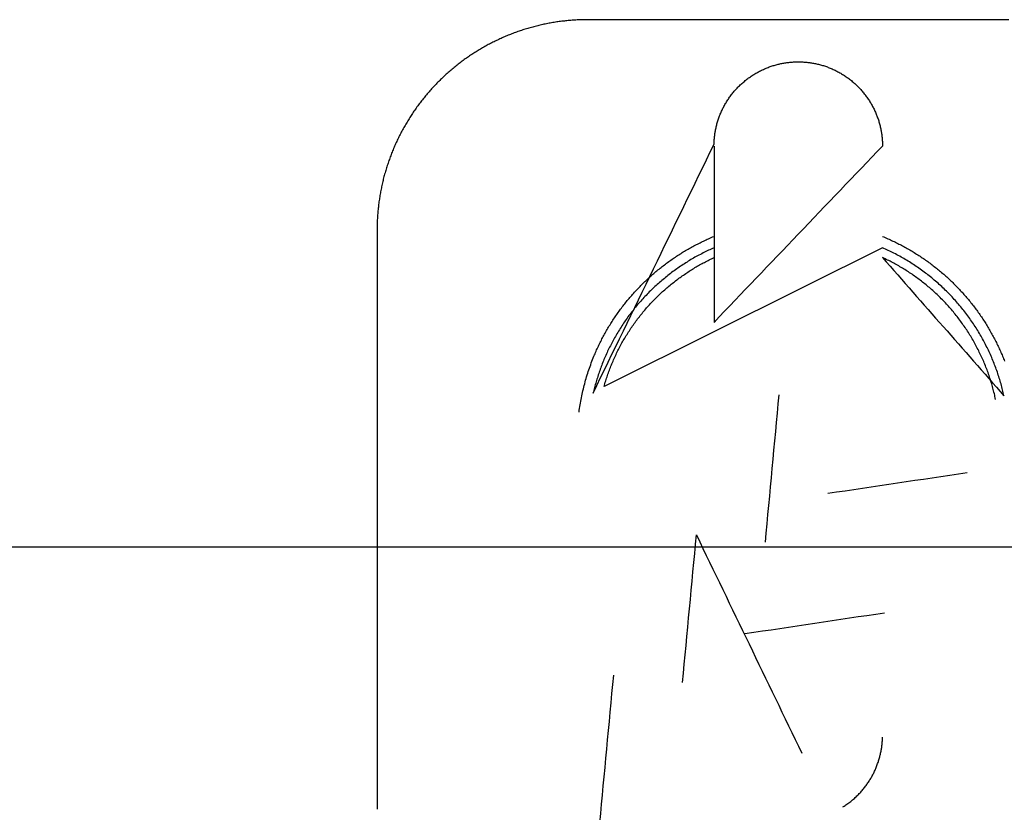
# Model space of a CAD drawing. Units: inches. Extents: x -2488 to 8199, y 379 to 7808.
# Drawn here: x -1536 to -1489, y 4111 to 4149 of the extents above; entities that cross this region are included whole.
import ezdxf

# ---------------------------------------------------------------- set-up
doc = ezdxf.new("R2010")
doc.units = ezdxf.units.IN
doc.layers.add('Elverdal_ElverdalProduct', color=7, linetype='Continuous', true_color=0x8894ec)
doc.layers.add('Elverdal_Swing', color=7, linetype='Continuous', true_color=0xa2b154)

msp = doc.modelspace()

# ---------------------------------------------------------------- linework, layer by layer
at = {"layer": 'Elverdal_ElverdalProduct'}
for points in [[(-1510.685, 4149.046), (-1510.767, 4149.033), (-1510.848, 4149.019), (-1510.929, 4149.006)], [(-1510.438, 4149.078), (-1510.521, 4149.068), (-1510.603, 4149.056), (-1510.685, 4149.046)], [(-1510.195, 4149.107), (-1510.276, 4149.097), (-1510.357, 4149.088), (-1510.438, 4149.078)], [(-1509.948, 4149.127), (-1510.03, 4149.12), (-1510.112, 4149.114), (-1510.195, 4149.107)], [(-1509.701, 4149.143), (-1509.783, 4149.137), (-1509.865, 4149.132), (-1509.948, 4149.127)], [(-1509.451, 4149.153), (-1509.534, 4149.15), (-1509.617, 4149.146), (-1509.701, 4149.143)], [(-1509.204, 4149.156), (-1509.286, 4149.155), (-1509.368, 4149.154), (-1509.451, 4149.153)], [(-1489.07, 4149.156), (-1495.781, 4149.156), (-1502.492, 4149.156), (-1509.204, 4149.156)], [(-1512.6, 4148.564), (-1512.677, 4148.535), (-1512.753, 4148.506), (-1512.831, 4148.477)], [(-1512.365, 4148.646), (-1512.444, 4148.62), (-1512.521, 4148.591), (-1512.6, 4148.564)], [(-1512.129, 4148.721), (-1512.208, 4148.696), (-1512.286, 4148.671), (-1512.365, 4148.646)], [(-1511.891, 4148.788), (-1511.971, 4148.766), (-1512.049, 4148.744), (-1512.129, 4148.721)], [(-1511.653, 4148.853), (-1511.733, 4148.831), (-1511.812, 4148.81), (-1511.891, 4148.788)], [(-1511.414, 4148.909), (-1511.494, 4148.89), (-1511.573, 4148.872), (-1511.653, 4148.853)], [(-1511.169, 4148.961), (-1511.25, 4148.944), (-1511.333, 4148.927), (-1511.414, 4148.909)], [(-1510.929, 4149.006), (-1511.01, 4148.992), (-1511.089, 4148.976), (-1511.169, 4148.961)], [(-1513.513, 4148.184), (-1513.586, 4148.149), (-1513.66, 4148.112), (-1513.734, 4148.077)], [(-1513.288, 4148.288), (-1513.363, 4148.253), (-1513.438, 4148.218), (-1513.513, 4148.184)], [(-1513.061, 4148.386), (-1513.137, 4148.354), (-1513.212, 4148.32), (-1513.288, 4148.288)], [(-1512.831, 4148.477), (-1512.907, 4148.447), (-1512.984, 4148.416), (-1513.061, 4148.386)], [(-1514.384, 4147.719), (-1514.453, 4147.676), (-1514.523, 4147.634), (-1514.592, 4147.59)], [(-1514.17, 4147.842), (-1514.241, 4147.802), (-1514.313, 4147.76), (-1514.384, 4147.719)], [(-1513.954, 4147.964), (-1514.026, 4147.923), (-1514.098, 4147.883), (-1514.17, 4147.842)], [(-1513.734, 4148.077), (-1513.807, 4148.039), (-1513.881, 4148.002), (-1513.954, 4147.964)], [(-1515.203, 4147.173), (-1515.267, 4147.123), (-1515.333, 4147.074), (-1515.397, 4147.024)], [(-1515.002, 4147.317), (-1515.069, 4147.269), (-1515.136, 4147.221), (-1515.203, 4147.173)], [(-1514.799, 4147.456), (-1514.867, 4147.409), (-1514.935, 4147.364), (-1515.002, 4147.317)], [(-1514.592, 4147.59), (-1514.662, 4147.545), (-1514.73, 4147.5), (-1514.799, 4147.456)], [(-1499.317, 4147.138), (-1499.287, 4147.139), (-1499.257, 4147.141), (-1499.226, 4147.141)], [(-1499.226, 4147.141), (-1499.196, 4147.141), (-1499.167, 4147.141), (-1499.138, 4147.141)], [(-1499.138, 4147.141), (-1499.108, 4147.141), (-1499.077, 4147.141), (-1499.047, 4147.141)], [(-1499.047, 4147.141), (-1499.017, 4147.141), (-1498.987, 4147.139), (-1498.956, 4147.138)], [(-1515.779, 4146.708), (-1515.84, 4146.654), (-1515.902, 4146.601), (-1515.963, 4146.546)], [(-1515.59, 4146.868), (-1515.653, 4146.815), (-1515.716, 4146.762), (-1515.779, 4146.708)], [(-1515.397, 4147.024), (-1515.462, 4146.972), (-1515.526, 4146.92), (-1515.59, 4146.868)], [(-1501.075, 4146.644), (-1501.046, 4146.659), (-1501.016, 4146.676), (-1500.987, 4146.692)], [(-1500.987, 4146.692), (-1500.957, 4146.707), (-1500.927, 4146.723), (-1500.896, 4146.738)], [(-1500.896, 4146.738), (-1500.865, 4146.751), (-1500.835, 4146.767), (-1500.805, 4146.78)], [(-1500.805, 4146.78), (-1500.773, 4146.794), (-1500.742, 4146.808), (-1500.71, 4146.822)], [(-1500.71, 4146.822), (-1500.681, 4146.834), (-1500.65, 4146.847), (-1500.621, 4146.859)], [(-1500.621, 4146.859), (-1500.588, 4146.871), (-1500.558, 4146.882), (-1500.526, 4146.894)], [(-1500.526, 4146.894), (-1500.494, 4146.905), (-1500.463, 4146.915), (-1500.432, 4146.926)], [(-1500.432, 4146.926), (-1500.401, 4146.937), (-1500.369, 4146.948), (-1500.338, 4146.959)], [(-1500.338, 4146.959), (-1500.307, 4146.968), (-1500.278, 4146.976), (-1500.246, 4146.985)], [(-1500.246, 4146.985), (-1500.215, 4146.994), (-1500.184, 4147.002), (-1500.153, 4147.012)], [(-1500.153, 4147.012), (-1500.12, 4147.018), (-1500.09, 4147.026), (-1500.058, 4147.034)], [(-1500.058, 4147.034), (-1500.027, 4147.041), (-1499.995, 4147.048), (-1499.964, 4147.056)], [(-1499.964, 4147.056), (-1499.932, 4147.062), (-1499.902, 4147.067), (-1499.869, 4147.073)], [(-1499.869, 4147.073), (-1499.838, 4147.079), (-1499.807, 4147.086), (-1499.775, 4147.092)], [(-1499.775, 4147.092), (-1499.744, 4147.097), (-1499.715, 4147.1), (-1499.684, 4147.105)], [(-1499.684, 4147.105), (-1499.652, 4147.109), (-1499.621, 4147.112), (-1499.59, 4147.115)], [(-1499.59, 4147.115), (-1499.559, 4147.118), (-1499.53, 4147.121), (-1499.498, 4147.124)], [(-1499.498, 4147.124), (-1499.468, 4147.126), (-1499.438, 4147.129), (-1499.408, 4147.132)], [(-1499.408, 4147.132), (-1499.377, 4147.134), (-1499.347, 4147.136), (-1499.317, 4147.138)], [(-1498.956, 4147.138), (-1498.927, 4147.136), (-1498.898, 4147.134), (-1498.869, 4147.132)], [(-1498.869, 4147.132), (-1498.837, 4147.129), (-1498.805, 4147.126), (-1498.774, 4147.124)], [(-1498.774, 4147.124), (-1498.744, 4147.121), (-1498.713, 4147.118), (-1498.683, 4147.115)], [(-1498.683, 4147.115), (-1498.652, 4147.112), (-1498.623, 4147.109), (-1498.592, 4147.105)], [(-1498.592, 4147.105), (-1498.56, 4147.1), (-1498.529, 4147.097), (-1498.498, 4147.092)], [(-1498.498, 4147.092), (-1498.466, 4147.086), (-1498.435, 4147.079), (-1498.404, 4147.073)], [(-1498.404, 4147.073), (-1498.372, 4147.067), (-1498.342, 4147.062), (-1498.309, 4147.056)], [(-1498.309, 4147.056), (-1498.279, 4147.048), (-1498.249, 4147.041), (-1498.219, 4147.034)], [(-1498.219, 4147.034), (-1498.186, 4147.026), (-1498.156, 4147.018), (-1498.124, 4147.012)], [(-1498.124, 4147.012), (-1498.093, 4147.002), (-1498.061, 4146.994), (-1498.03, 4146.985)], [(-1498.03, 4146.985), (-1497.998, 4146.976), (-1497.968, 4146.968), (-1497.935, 4146.959)], [(-1497.935, 4146.959), (-1497.904, 4146.948), (-1497.873, 4146.937), (-1497.841, 4146.926)], [(-1497.841, 4146.926), (-1497.809, 4146.915), (-1497.779, 4146.905), (-1497.747, 4146.894)], [(-1497.747, 4146.894), (-1497.716, 4146.882), (-1497.686, 4146.871), (-1497.656, 4146.859)], [(-1497.656, 4146.859), (-1497.624, 4146.847), (-1497.593, 4146.834), (-1497.561, 4146.822)], [(-1497.561, 4146.822), (-1497.531, 4146.808), (-1497.501, 4146.794), (-1497.47, 4146.78)], [(-1497.47, 4146.78), (-1497.438, 4146.767), (-1497.408, 4146.751), (-1497.376, 4146.738)], [(-1497.376, 4146.738), (-1497.348, 4146.723), (-1497.317, 4146.707), (-1497.289, 4146.692)], [(-1497.289, 4146.692), (-1497.258, 4146.676), (-1497.229, 4146.659), (-1497.197, 4146.644)], [(-1516.321, 4146.205), (-1516.378, 4146.147), (-1516.436, 4146.088), (-1516.494, 4146.029)], [(-1516.146, 4146.378), (-1516.204, 4146.32), (-1516.262, 4146.262), (-1516.321, 4146.205)], [(-1515.963, 4146.546), (-1516.024, 4146.49), (-1516.085, 4146.434), (-1516.146, 4146.378)], [(-1501.754, 4146.175), (-1501.727, 4146.197), (-1501.699, 4146.219), (-1501.673, 4146.241)], [(-1501.673, 4146.241), (-1501.646, 4146.262), (-1501.618, 4146.283), (-1501.592, 4146.305)], [(-1501.592, 4146.305), (-1501.565, 4146.326), (-1501.538, 4146.347), (-1501.511, 4146.368)], [(-1501.511, 4146.368), (-1501.482, 4146.388), (-1501.454, 4146.406), (-1501.426, 4146.426)], [(-1501.426, 4146.426), (-1501.398, 4146.446), (-1501.369, 4146.465), (-1501.342, 4146.484)], [(-1501.342, 4146.484), (-1501.312, 4146.502), (-1501.283, 4146.522), (-1501.254, 4146.54)], [(-1501.254, 4146.54), (-1501.225, 4146.557), (-1501.196, 4146.574), (-1501.166, 4146.592)], [(-1501.166, 4146.592), (-1501.135, 4146.608), (-1501.105, 4146.626), (-1501.075, 4146.644)], [(-1497.197, 4146.644), (-1497.167, 4146.626), (-1497.137, 4146.608), (-1497.107, 4146.592)], [(-1497.107, 4146.592), (-1497.079, 4146.574), (-1497.05, 4146.557), (-1497.022, 4146.54)], [(-1497.022, 4146.54), (-1496.993, 4146.522), (-1496.964, 4146.502), (-1496.935, 4146.484)], [(-1496.935, 4146.484), (-1496.907, 4146.465), (-1496.879, 4146.446), (-1496.85, 4146.426)], [(-1496.85, 4146.426), (-1496.82, 4146.406), (-1496.792, 4146.388), (-1496.762, 4146.368)], [(-1496.762, 4146.368), (-1496.736, 4146.347), (-1496.708, 4146.326), (-1496.681, 4146.305)], [(-1496.681, 4146.305), (-1496.655, 4146.283), (-1496.626, 4146.262), (-1496.599, 4146.241)], [(-1496.599, 4146.241), (-1496.572, 4146.219), (-1496.545, 4146.197), (-1496.518, 4146.175)], [(-1516.662, 4145.847), (-1516.718, 4145.785), (-1516.772, 4145.724), (-1516.828, 4145.662)], [(-1516.494, 4146.029), (-1516.55, 4145.969), (-1516.605, 4145.907), (-1516.662, 4145.847)], [(-1502.261, 4145.653), (-1502.239, 4145.679), (-1502.218, 4145.707), (-1502.196, 4145.734)], [(-1502.196, 4145.734), (-1502.173, 4145.76), (-1502.151, 4145.785), (-1502.128, 4145.811)], [(-1502.128, 4145.811), (-1502.104, 4145.836), (-1502.08, 4145.862), (-1502.056, 4145.886)], [(-1502.056, 4145.886), (-1502.032, 4145.911), (-1502.009, 4145.936), (-1501.986, 4145.961)], [(-1501.986, 4145.961), (-1501.961, 4145.986), (-1501.936, 4146.011), (-1501.911, 4146.036)], [(-1501.911, 4146.036), (-1501.885, 4146.06), (-1501.858, 4146.084), (-1501.832, 4146.108)], [(-1501.832, 4146.108), (-1501.806, 4146.131), (-1501.78, 4146.152), (-1501.754, 4146.175)], [(-1496.518, 4146.175), (-1496.492, 4146.152), (-1496.467, 4146.131), (-1496.441, 4146.108)], [(-1496.441, 4146.108), (-1496.416, 4146.084), (-1496.39, 4146.06), (-1496.366, 4146.036)], [(-1496.366, 4146.036), (-1496.341, 4146.011), (-1496.316, 4145.986), (-1496.291, 4145.961)], [(-1496.291, 4145.961), (-1496.266, 4145.936), (-1496.242, 4145.911), (-1496.217, 4145.886)], [(-1496.217, 4145.886), (-1496.193, 4145.862), (-1496.169, 4145.836), (-1496.145, 4145.811)], [(-1496.145, 4145.811), (-1496.122, 4145.785), (-1496.099, 4145.76), (-1496.077, 4145.734)], [(-1496.077, 4145.734), (-1496.055, 4145.707), (-1496.034, 4145.679), (-1496.012, 4145.653)], [(-1517.14, 4145.279), (-1517.19, 4145.213), (-1517.24, 4145.149), (-1517.289, 4145.083)], [(-1516.988, 4145.474), (-1517.038, 4145.409), (-1517.09, 4145.344), (-1517.14, 4145.279)], [(-1516.828, 4145.662), (-1516.881, 4145.6), (-1516.933, 4145.536), (-1516.988, 4145.474)], [(-1502.563, 4145.23), (-1502.545, 4145.259), (-1502.526, 4145.288), (-1502.509, 4145.317)], [(-1502.509, 4145.317), (-1502.489, 4145.347), (-1502.47, 4145.374), (-1502.45, 4145.403)], [(-1502.45, 4145.403), (-1502.431, 4145.431), (-1502.412, 4145.459), (-1502.392, 4145.487)], [(-1502.392, 4145.487), (-1502.37, 4145.514), (-1502.348, 4145.543), (-1502.326, 4145.572)], [(-1502.326, 4145.572), (-1502.304, 4145.598), (-1502.283, 4145.626), (-1502.261, 4145.653)], [(-1496.012, 4145.653), (-1495.99, 4145.626), (-1495.969, 4145.598), (-1495.947, 4145.572)], [(-1495.947, 4145.572), (-1495.926, 4145.543), (-1495.905, 4145.514), (-1495.885, 4145.487)], [(-1495.885, 4145.487), (-1495.865, 4145.459), (-1495.846, 4145.431), (-1495.826, 4145.403)], [(-1495.826, 4145.403), (-1495.806, 4145.374), (-1495.788, 4145.347), (-1495.768, 4145.317)], [(-1495.768, 4145.317), (-1495.749, 4145.288), (-1495.73, 4145.259), (-1495.713, 4145.23)], [(-1517.436, 4144.882), (-1517.483, 4144.814), (-1517.529, 4144.746), (-1517.575, 4144.678)], [(-1517.289, 4145.083), (-1517.338, 4145.016), (-1517.387, 4144.95), (-1517.436, 4144.882)], [(-1502.8, 4144.782), (-1502.787, 4144.812), (-1502.772, 4144.842), (-1502.759, 4144.872)], [(-1502.759, 4144.872), (-1502.744, 4144.903), (-1502.728, 4144.933), (-1502.713, 4144.963)], [(-1502.713, 4144.963), (-1502.697, 4144.994), (-1502.681, 4145.024), (-1502.665, 4145.055)], [(-1502.665, 4145.055), (-1502.648, 4145.083), (-1502.632, 4145.113), (-1502.616, 4145.142)], [(-1502.616, 4145.142), (-1502.598, 4145.171), (-1502.582, 4145.201), (-1502.563, 4145.23)], [(-1495.713, 4145.23), (-1495.695, 4145.201), (-1495.678, 4145.171), (-1495.66, 4145.142)], [(-1495.66, 4145.142), (-1495.644, 4145.113), (-1495.625, 4145.083), (-1495.608, 4145.055)], [(-1495.608, 4145.055), (-1495.593, 4145.024), (-1495.576, 4144.994), (-1495.56, 4144.963)], [(-1495.56, 4144.963), (-1495.545, 4144.933), (-1495.529, 4144.903), (-1495.515, 4144.872)], [(-1495.515, 4144.872), (-1495.501, 4144.842), (-1495.485, 4144.812), (-1495.472, 4144.782)], [(-1517.709, 4144.472), (-1517.752, 4144.402), (-1517.795, 4144.332), (-1517.838, 4144.261)], [(-1517.575, 4144.678), (-1517.62, 4144.609), (-1517.664, 4144.541), (-1517.709, 4144.472)], [(-1503.009, 4144.222), (-1502.998, 4144.254), (-1502.99, 4144.285), (-1502.98, 4144.317)], [(-1502.98, 4144.317), (-1502.97, 4144.348), (-1502.96, 4144.38), (-1502.95, 4144.411)], [(-1502.95, 4144.411), (-1502.939, 4144.443), (-1502.929, 4144.473), (-1502.917, 4144.506)], [(-1502.917, 4144.506), (-1502.906, 4144.536), (-1502.893, 4144.566), (-1502.882, 4144.596)], [(-1502.882, 4144.596), (-1502.869, 4144.629), (-1502.856, 4144.659), (-1502.843, 4144.691)], [(-1502.843, 4144.691), (-1502.83, 4144.721), (-1502.814, 4144.752), (-1502.8, 4144.782)], [(-1495.472, 4144.782), (-1495.458, 4144.752), (-1495.444, 4144.721), (-1495.43, 4144.691)], [(-1495.43, 4144.691), (-1495.419, 4144.659), (-1495.406, 4144.629), (-1495.395, 4144.596)], [(-1495.395, 4144.596), (-1495.382, 4144.566), (-1495.371, 4144.536), (-1495.358, 4144.506)], [(-1495.358, 4144.506), (-1495.348, 4144.473), (-1495.337, 4144.443), (-1495.326, 4144.411)], [(-1495.326, 4144.411), (-1495.316, 4144.38), (-1495.304, 4144.348), (-1495.294, 4144.317)], [(-1495.294, 4144.317), (-1495.283, 4144.285), (-1495.275, 4144.254), (-1495.265, 4144.222)], [(-1517.962, 4144.05), (-1518.003, 4143.977), (-1518.043, 4143.905), (-1518.083, 4143.832)], [(-1517.838, 4144.261), (-1517.88, 4144.191), (-1517.92, 4144.12), (-1517.962, 4144.05)], [(-1503.113, 4143.754), (-1503.108, 4143.786), (-1503.102, 4143.817), (-1503.097, 4143.848)], [(-1503.097, 4143.848), (-1503.09, 4143.879), (-1503.084, 4143.909), (-1503.078, 4143.94)], [(-1503.078, 4143.94), (-1503.07, 4143.971), (-1503.064, 4144.002), (-1503.057, 4144.034)], [(-1503.057, 4144.034), (-1503.049, 4144.066), (-1503.042, 4144.096), (-1503.035, 4144.128)], [(-1503.035, 4144.128), (-1503.026, 4144.16), (-1503.017, 4144.191), (-1503.009, 4144.222)], [(-1495.265, 4144.222), (-1495.256, 4144.191), (-1495.25, 4144.16), (-1495.242, 4144.128)], [(-1495.242, 4144.128), (-1495.233, 4144.096), (-1495.224, 4144.066), (-1495.215, 4144.034)], [(-1495.215, 4144.034), (-1495.209, 4144.002), (-1495.202, 4143.971), (-1495.196, 4143.94)], [(-1495.196, 4143.94), (-1495.191, 4143.909), (-1495.185, 4143.879), (-1495.179, 4143.848)], [(-1495.179, 4143.848), (-1495.173, 4143.817), (-1495.167, 4143.786), (-1495.16, 4143.754)], [(-1518.304, 4143.391), (-1518.338, 4143.316), (-1518.373, 4143.241), (-1518.408, 4143.167)], [(-1518.196, 4143.615), (-1518.232, 4143.54), (-1518.268, 4143.465), (-1518.304, 4143.391)], [(-1518.083, 4143.832), (-1518.12, 4143.761), (-1518.159, 4143.687), (-1518.196, 4143.615)], [(-1503.159, 4143.293), (-1503.158, 4143.324), (-1503.157, 4143.353), (-1503.156, 4143.384)], [(-1503.156, 4143.384), (-1503.154, 4143.414), (-1503.151, 4143.445), (-1503.148, 4143.475)], [(-1503.148, 4143.475), (-1503.145, 4143.506), (-1503.141, 4143.538), (-1503.139, 4143.569)], [(-1503.139, 4143.569), (-1503.135, 4143.6), (-1503.13, 4143.629), (-1503.126, 4143.661)], [(-1503.126, 4143.661), (-1503.121, 4143.692), (-1503.117, 4143.723), (-1503.113, 4143.754)], [(-1495.16, 4143.754), (-1495.156, 4143.723), (-1495.152, 4143.692), (-1495.148, 4143.661)], [(-1495.148, 4143.661), (-1495.145, 4143.629), (-1495.141, 4143.6), (-1495.137, 4143.569)], [(-1495.137, 4143.569), (-1495.134, 4143.538), (-1495.131, 4143.506), (-1495.128, 4143.475)], [(-1495.128, 4143.475), (-1495.126, 4143.445), (-1495.123, 4143.414), (-1495.121, 4143.384)], [(-1495.121, 4143.384), (-1495.119, 4143.353), (-1495.117, 4143.324), (-1495.114, 4143.293)], [(-1518.505, 4142.939), (-1518.536, 4142.861), (-1518.565, 4142.785), (-1518.596, 4142.708)], [(-1518.408, 4143.167), (-1518.44, 4143.091), (-1518.472, 4143.014), (-1518.505, 4142.939)], [(-1508.944, 4131.297), (-1507.016, 4135.266), (-1505.089, 4139.235), (-1503.161, 4143.205)], [(-1503.164, 4143.115), (-1503.164, 4140.305), (-1503.164, 4137.494), (-1503.164, 4134.685)], [(-1503.164, 4134.685), (-1500.481, 4137.494), (-1497.796, 4140.305), (-1495.111, 4143.115)], [(-1503.161, 4143.205), (-1503.16, 4143.234), (-1503.16, 4143.264), (-1503.159, 4143.293)], [(-1495.114, 4143.293), (-1495.113, 4143.264), (-1495.112, 4143.234), (-1495.111, 4143.205)], [(-1495.111, 4143.205), (-1495.111, 4143.175), (-1495.111, 4143.145), (-1495.111, 4143.115)], [(-1518.683, 4142.477), (-1518.709, 4142.399), (-1518.736, 4142.322), (-1518.762, 4142.242)], [(-1518.596, 4142.708), (-1518.625, 4142.631), (-1518.655, 4142.554), (-1518.683, 4142.477)], [(-1518.836, 4142.01), (-1518.86, 4141.931), (-1518.884, 4141.851), (-1518.908, 4141.771)], [(-1518.762, 4142.242), (-1518.786, 4142.165), (-1518.811, 4142.087), (-1518.836, 4142.01)], [(-1518.97, 4141.532), (-1518.988, 4141.451), (-1519.007, 4141.371), (-1519.025, 4141.291)], [(-1518.908, 4141.771), (-1518.929, 4141.691), (-1518.95, 4141.612), (-1518.97, 4141.532)], [(-1519.077, 4141.05), (-1519.092, 4140.97), (-1519.108, 4140.89), (-1519.123, 4140.81)], [(-1519.025, 4141.291), (-1519.042, 4141.211), (-1519.059, 4141.131), (-1519.077, 4141.05)], [(-1519.161, 4140.567), (-1519.173, 4140.484), (-1519.183, 4140.402), (-1519.195, 4140.32)], [(-1519.123, 4140.81), (-1519.135, 4140.728), (-1519.149, 4140.648), (-1519.161, 4140.567)], [(-1519.195, 4140.32), (-1519.204, 4140.239), (-1519.213, 4140.157), (-1519.223, 4140.076)], [(-1519.243, 4139.829), (-1519.248, 4139.747), (-1519.254, 4139.664), (-1519.258, 4139.582)], [(-1519.223, 4140.076), (-1519.23, 4139.994), (-1519.236, 4139.911), (-1519.243, 4139.829)], [(-1519.269, 4139.335), (-1519.27, 4139.253), (-1519.271, 4139.17), (-1519.272, 4139.088)], [(-1519.258, 4139.582), (-1519.261, 4139.5), (-1519.265, 4139.417), (-1519.269, 4139.335)], [(-1519.272, 4139.088), (-1519.272, 4129.861), (-1519.272, 4120.634), (-1519.272, 4111.407)], [(-1503.659, 4138.574), (-1503.581, 4138.611), (-1503.504, 4138.647), (-1503.426, 4138.684)], [(-1503.426, 4138.684), (-1503.338, 4138.721), (-1503.252, 4138.759), (-1503.164, 4138.795)], [(-1495.111, 4138.795), (-1495.025, 4138.759), (-1494.938, 4138.721), (-1494.851, 4138.684)], [(-1494.851, 4138.684), (-1494.772, 4138.647), (-1494.693, 4138.611), (-1494.614, 4138.574)], [(-1495.111, 4138.248), (-1499.547, 4136.04), (-1503.982, 4133.831), (-1508.417, 4131.622)], [(-1504.576, 4138.086), (-1504.5, 4138.129), (-1504.426, 4138.173), (-1504.351, 4138.217)], [(-1504.351, 4138.217), (-1504.275, 4138.258), (-1504.199, 4138.299), (-1504.124, 4138.34)], [(-1504.124, 4138.34), (-1504.046, 4138.38), (-1503.97, 4138.42), (-1503.892, 4138.46)], [(-1503.892, 4138.46), (-1503.815, 4138.497), (-1503.736, 4138.536), (-1503.659, 4138.574)], [(-1503.164, 4138.248), (-1503.253, 4138.209), (-1503.34, 4138.168), (-1503.428, 4138.128)], [(-1494.835, 4138.122), (-1494.927, 4138.165), (-1495.02, 4138.206), (-1495.111, 4138.248)], [(-1494.614, 4138.574), (-1494.535, 4138.536), (-1494.458, 4138.497), (-1494.38, 4138.46)], [(-1494.38, 4138.46), (-1494.304, 4138.42), (-1494.226, 4138.38), (-1494.15, 4138.34)], [(-1494.15, 4138.34), (-1494.075, 4138.299), (-1494, 4138.258), (-1493.924, 4138.217)], [(-1493.924, 4138.217), (-1493.85, 4138.173), (-1493.774, 4138.129), (-1493.7, 4138.086)], [(-1505.225, 4137.664), (-1505.154, 4137.712), (-1505.082, 4137.76), (-1505.012, 4137.807)], [(-1505.012, 4137.807), (-1504.94, 4137.855), (-1504.868, 4137.902), (-1504.796, 4137.95)], [(-1504.796, 4137.95), (-1504.723, 4137.996), (-1504.649, 4138.041), (-1504.576, 4138.086)], [(-1503.948, 4137.866), (-1504.032, 4137.818), (-1504.118, 4137.77), (-1504.202, 4137.722)], [(-1503.688, 4138.001), (-1503.775, 4137.956), (-1503.861, 4137.912), (-1503.948, 4137.866)], [(-1503.428, 4138.128), (-1503.514, 4138.086), (-1503.602, 4138.044), (-1503.688, 4138.001)], [(-1503.392, 4137.671), (-1503.316, 4137.707), (-1503.241, 4137.744), (-1503.164, 4137.78)], [(-1494.871, 4137.664), (-1494.951, 4137.702), (-1495.031, 4137.742), (-1495.111, 4137.78)], [(-1495.111, 4137.78), (-1493.176, 4135.58), (-1491.24, 4133.378), (-1489.304, 4131.177)], [(-1494.562, 4137.989), (-1494.654, 4138.034), (-1494.744, 4138.077), (-1494.835, 4138.122)], [(-1494.289, 4137.846), (-1494.381, 4137.894), (-1494.472, 4137.941), (-1494.562, 4137.989)], [(-1494.022, 4137.693), (-1494.112, 4137.744), (-1494.201, 4137.795), (-1494.289, 4137.846)], [(-1493.7, 4138.086), (-1493.627, 4138.041), (-1493.554, 4137.996), (-1493.481, 4137.95)], [(-1493.481, 4137.95), (-1493.408, 4137.902), (-1493.335, 4137.855), (-1493.262, 4137.807)], [(-1493.262, 4137.807), (-1493.191, 4137.76), (-1493.119, 4137.712), (-1493.048, 4137.664)], [(-1505.843, 4137.193), (-1505.775, 4137.247), (-1505.709, 4137.3), (-1505.641, 4137.355)], [(-1505.641, 4137.355), (-1505.571, 4137.406), (-1505.503, 4137.459), (-1505.434, 4137.511)], [(-1505.434, 4137.511), (-1505.364, 4137.562), (-1505.295, 4137.613), (-1505.225, 4137.664)], [(-1504.702, 4137.407), (-1504.784, 4137.352), (-1504.867, 4137.297), (-1504.949, 4137.241)], [(-1504.455, 4137.569), (-1504.537, 4137.516), (-1504.62, 4137.462), (-1504.702, 4137.407)], [(-1504.202, 4137.722), (-1504.286, 4137.671), (-1504.371, 4137.62), (-1504.455, 4137.569)], [(-1504.299, 4137.164), (-1504.225, 4137.209), (-1504.149, 4137.254), (-1504.075, 4137.3)], [(-1504.075, 4137.3), (-1504.001, 4137.343), (-1503.925, 4137.387), (-1503.851, 4137.43)], [(-1503.851, 4137.43), (-1503.775, 4137.471), (-1503.699, 4137.513), (-1503.623, 4137.553)], [(-1503.623, 4137.553), (-1503.547, 4137.592), (-1503.469, 4137.631), (-1503.392, 4137.671)], [(-1494.631, 4137.544), (-1494.711, 4137.583), (-1494.79, 4137.624), (-1494.871, 4137.664)], [(-1494.397, 4137.414), (-1494.475, 4137.457), (-1494.553, 4137.5), (-1494.631, 4137.544)], [(-1494.159, 4137.278), (-1494.238, 4137.323), (-1494.317, 4137.368), (-1494.397, 4137.414)], [(-1493.929, 4137.131), (-1494.005, 4137.179), (-1494.082, 4137.229), (-1494.159, 4137.278)], [(-1493.759, 4137.53), (-1493.847, 4137.586), (-1493.935, 4137.639), (-1494.022, 4137.693)], [(-1493.503, 4137.362), (-1493.588, 4137.419), (-1493.673, 4137.474), (-1493.759, 4137.53)], [(-1493.246, 4137.182), (-1493.332, 4137.242), (-1493.418, 4137.302), (-1493.503, 4137.362)], [(-1493.048, 4137.664), (-1492.978, 4137.613), (-1492.909, 4137.562), (-1492.84, 4137.511)], [(-1492.84, 4137.511), (-1492.771, 4137.459), (-1492.703, 4137.406), (-1492.635, 4137.355)], [(-1492.635, 4137.355), (-1492.567, 4137.3), (-1492.498, 4137.247), (-1492.43, 4137.193)], [(-1506.425, 4136.676), (-1506.362, 4136.735), (-1506.299, 4136.796), (-1506.236, 4136.855)], [(-1506.236, 4136.855), (-1506.17, 4136.912), (-1506.106, 4136.97), (-1506.041, 4137.027)], [(-1506.041, 4137.027), (-1505.975, 4137.082), (-1505.909, 4137.136), (-1505.843, 4137.193)], [(-1505.424, 4136.884), (-1505.5, 4136.821), (-1505.577, 4136.756), (-1505.654, 4136.693)], [(-1505.19, 4137.067), (-1505.268, 4137.006), (-1505.345, 4136.945), (-1505.424, 4136.884)], [(-1504.949, 4137.241), (-1505.029, 4137.182), (-1505.11, 4137.125), (-1505.19, 4137.067)], [(-1504.949, 4136.711), (-1504.877, 4136.764), (-1504.806, 4136.815), (-1504.734, 4136.868)], [(-1504.734, 4136.868), (-1504.663, 4136.918), (-1504.59, 4136.968), (-1504.518, 4137.017)], [(-1504.518, 4137.017), (-1504.445, 4137.066), (-1504.372, 4137.115), (-1504.299, 4137.164)], [(-1493.697, 4136.981), (-1493.774, 4137.031), (-1493.852, 4137.081), (-1493.929, 4137.131)], [(-1493.473, 4136.819), (-1493.547, 4136.873), (-1493.623, 4136.927), (-1493.697, 4136.981)], [(-1493.249, 4136.653), (-1493.323, 4136.708), (-1493.399, 4136.763), (-1493.473, 4136.819)], [(-1492.999, 4136.998), (-1493.081, 4137.059), (-1493.164, 4137.121), (-1493.246, 4137.182)], [(-1492.752, 4136.806), (-1492.835, 4136.87), (-1492.917, 4136.933), (-1492.999, 4136.998)], [(-1492.515, 4136.604), (-1492.594, 4136.672), (-1492.673, 4136.738), (-1492.752, 4136.806)], [(-1492.43, 4137.193), (-1492.366, 4137.136), (-1492.3, 4137.082), (-1492.235, 4137.027)], [(-1492.235, 4137.027), (-1492.17, 4136.97), (-1492.105, 4136.912), (-1492.04, 4136.855)], [(-1492.04, 4136.855), (-1491.977, 4136.796), (-1491.912, 4136.735), (-1491.849, 4136.676)], [(-1506.791, 4136.309), (-1506.731, 4136.372), (-1506.671, 4136.435), (-1506.61, 4136.497)], [(-1506.61, 4136.497), (-1506.549, 4136.557), (-1506.486, 4136.616), (-1506.425, 4136.676)], [(-1505.879, 4136.497), (-1505.953, 4136.429), (-1506.026, 4136.361), (-1506.099, 4136.292)], [(-1505.654, 4136.693), (-1505.73, 4136.627), (-1505.804, 4136.562), (-1505.879, 4136.497)], [(-1505.573, 4136.199), (-1505.506, 4136.257), (-1505.437, 4136.315), (-1505.368, 4136.374)], [(-1505.368, 4136.374), (-1505.299, 4136.432), (-1505.229, 4136.488), (-1505.16, 4136.546)], [(-1505.16, 4136.546), (-1505.09, 4136.601), (-1505.019, 4136.656), (-1504.949, 4136.711)], [(-1493.031, 4136.477), (-1493.103, 4136.536), (-1493.176, 4136.595), (-1493.249, 4136.653)], [(-1492.817, 4136.299), (-1492.888, 4136.358), (-1492.96, 4136.417), (-1493.031, 4136.477)], [(-1492.28, 4136.393), (-1492.358, 4136.463), (-1492.435, 4136.534), (-1492.515, 4136.604)], [(-1492.056, 4136.176), (-1492.13, 4136.249), (-1492.206, 4136.321), (-1492.28, 4136.393)], [(-1491.849, 4136.676), (-1491.787, 4136.616), (-1491.725, 4136.557), (-1491.663, 4136.497)], [(-1491.663, 4136.497), (-1491.603, 4136.435), (-1491.541, 4136.372), (-1491.481, 4136.309)], [(-1507.308, 4135.727), (-1507.253, 4135.793), (-1507.198, 4135.859), (-1507.143, 4135.925)], [(-1507.143, 4135.925), (-1507.085, 4135.99), (-1507.029, 4136.055), (-1506.971, 4136.12)], [(-1506.971, 4136.12), (-1506.911, 4136.183), (-1506.851, 4136.247), (-1506.791, 4136.309)], [(-1506.518, 4135.866), (-1506.585, 4135.793), (-1506.651, 4135.719), (-1506.717, 4135.646)], [(-1506.31, 4136.085), (-1506.38, 4136.012), (-1506.45, 4135.939), (-1506.518, 4135.866)], [(-1506.099, 4136.292), (-1506.169, 4136.224), (-1506.24, 4136.154), (-1506.31, 4136.085)], [(-1505.966, 4135.825), (-1505.9, 4135.887), (-1505.836, 4135.951), (-1505.771, 4136.013)], [(-1505.771, 4136.013), (-1505.706, 4136.075), (-1505.639, 4136.137), (-1505.573, 4136.199)], [(-1492.605, 4136.11), (-1492.676, 4136.173), (-1492.746, 4136.236), (-1492.817, 4136.299)], [(-1492.401, 4135.916), (-1492.47, 4135.981), (-1492.537, 4136.045), (-1492.605, 4136.11)], [(-1492.2, 4135.714), (-1492.268, 4135.781), (-1492.333, 4135.848), (-1492.401, 4135.916)], [(-1491.836, 4135.955), (-1491.909, 4136.028), (-1491.982, 4136.103), (-1492.056, 4136.176)], [(-1491.625, 4135.723), (-1491.695, 4135.801), (-1491.765, 4135.878), (-1491.836, 4135.955)], [(-1491.481, 4136.309), (-1491.423, 4136.247), (-1491.364, 4136.183), (-1491.305, 4136.12)], [(-1491.305, 4136.12), (-1491.248, 4136.055), (-1491.191, 4135.99), (-1491.134, 4135.925)], [(-1491.134, 4135.925), (-1491.077, 4135.859), (-1491.02, 4135.793), (-1490.964, 4135.727)], [(-1507.627, 4135.318), (-1507.575, 4135.386), (-1507.523, 4135.454), (-1507.471, 4135.522)], [(-1507.471, 4135.522), (-1507.417, 4135.591), (-1507.362, 4135.658), (-1507.308, 4135.727)], [(-1506.912, 4135.418), (-1506.974, 4135.34), (-1507.035, 4135.262), (-1507.097, 4135.184)], [(-1506.717, 4135.646), (-1506.783, 4135.57), (-1506.847, 4135.494), (-1506.912, 4135.418)], [(-1506.518, 4135.22), (-1506.459, 4135.289), (-1506.4, 4135.359), (-1506.34, 4135.428)], [(-1506.34, 4135.428), (-1506.279, 4135.495), (-1506.216, 4135.562), (-1506.155, 4135.63)], [(-1506.155, 4135.63), (-1506.092, 4135.695), (-1506.029, 4135.759), (-1505.966, 4135.825)], [(-1492.007, 4135.507), (-1492.072, 4135.575), (-1492.135, 4135.644), (-1492.2, 4135.714)], [(-1491.816, 4135.291), (-1491.879, 4135.363), (-1491.944, 4135.435), (-1492.007, 4135.507)], [(-1491.423, 4135.487), (-1491.489, 4135.566), (-1491.557, 4135.644), (-1491.625, 4135.723)], [(-1491.224, 4135.246), (-1491.29, 4135.326), (-1491.356, 4135.406), (-1491.423, 4135.487)], [(-1490.964, 4135.727), (-1490.91, 4135.658), (-1490.856, 4135.591), (-1490.802, 4135.522)], [(-1490.802, 4135.522), (-1490.749, 4135.454), (-1490.697, 4135.386), (-1490.645, 4135.318)], [(-1507.926, 4134.895), (-1507.877, 4134.966), (-1507.828, 4135.036), (-1507.779, 4135.107)], [(-1507.779, 4135.107), (-1507.729, 4135.177), (-1507.677, 4135.247), (-1507.627, 4135.318)], [(-1507.277, 4134.947), (-1507.334, 4134.866), (-1507.391, 4134.785), (-1507.448, 4134.703)], [(-1507.097, 4135.184), (-1507.156, 4135.104), (-1507.217, 4135.026), (-1507.277, 4134.947)], [(-1506.86, 4134.791), (-1506.804, 4134.864), (-1506.748, 4134.936), (-1506.691, 4135.009)], [(-1506.691, 4135.009), (-1506.634, 4135.078), (-1506.577, 4135.149), (-1506.518, 4135.22)], [(-1491.633, 4135.074), (-1491.694, 4135.146), (-1491.755, 4135.219), (-1491.816, 4135.291)], [(-1491.458, 4134.846), (-1491.516, 4134.922), (-1491.575, 4134.997), (-1491.633, 4135.074)], [(-1491.035, 4134.995), (-1491.097, 4135.078), (-1491.161, 4135.163), (-1491.224, 4135.246)], [(-1490.854, 4134.743), (-1490.914, 4134.827), (-1490.975, 4134.912), (-1491.035, 4134.995)], [(-1490.645, 4135.318), (-1490.596, 4135.247), (-1490.545, 4135.177), (-1490.496, 4135.107)], [(-1490.496, 4135.107), (-1490.446, 4135.036), (-1490.396, 4134.966), (-1490.347, 4134.895)], [(-1508.333, 4134.232), (-1508.289, 4134.306), (-1508.245, 4134.381), (-1508.202, 4134.456)], [(-1508.202, 4134.456), (-1508.157, 4134.529), (-1508.114, 4134.604), (-1508.069, 4134.677)], [(-1508.069, 4134.677), (-1508.021, 4134.749), (-1507.974, 4134.823), (-1507.926, 4134.895)], [(-1507.61, 4134.456), (-1507.663, 4134.373), (-1507.715, 4134.29), (-1507.767, 4134.206)], [(-1507.448, 4134.703), (-1507.503, 4134.621), (-1507.556, 4134.539), (-1507.61, 4134.456)], [(-1507.175, 4134.343), (-1507.124, 4134.418), (-1507.071, 4134.493), (-1507.02, 4134.567)], [(-1507.02, 4134.567), (-1506.966, 4134.642), (-1506.913, 4134.717), (-1506.86, 4134.791)], [(-1491.289, 4134.616), (-1491.345, 4134.692), (-1491.402, 4134.769), (-1491.458, 4134.846)], [(-1491.127, 4134.381), (-1491.181, 4134.459), (-1491.235, 4134.538), (-1491.289, 4134.616)], [(-1490.682, 4134.486), (-1490.739, 4134.571), (-1490.796, 4134.657), (-1490.854, 4134.743)], [(-1490.519, 4134.226), (-1490.573, 4134.313), (-1490.626, 4134.399), (-1490.682, 4134.486)], [(-1490.347, 4134.895), (-1490.3, 4134.823), (-1490.253, 4134.749), (-1490.208, 4134.677)], [(-1490.208, 4134.677), (-1490.162, 4134.604), (-1490.116, 4134.529), (-1490.07, 4134.456)], [(-1490.07, 4134.456), (-1490.026, 4134.381), (-1489.985, 4134.306), (-1489.941, 4134.232)], [(-1508.58, 4133.774), (-1508.539, 4133.851), (-1508.499, 4133.927), (-1508.459, 4134.005)], [(-1508.459, 4134.005), (-1508.417, 4134.08), (-1508.374, 4134.156), (-1508.333, 4134.232)], [(-1507.767, 4134.206), (-1507.815, 4134.122), (-1507.865, 4134.036), (-1507.914, 4133.952)], [(-1507.465, 4133.875), (-1507.418, 4133.953), (-1507.369, 4134.03), (-1507.321, 4134.109)], [(-1507.321, 4134.109), (-1507.273, 4134.187), (-1507.224, 4134.265), (-1507.175, 4134.343)], [(-1490.968, 4134.141), (-1491.02, 4134.221), (-1491.075, 4134.301), (-1491.127, 4134.381)], [(-1490.821, 4133.894), (-1490.87, 4133.976), (-1490.919, 4134.058), (-1490.968, 4134.141)], [(-1490.363, 4133.959), (-1490.415, 4134.048), (-1490.467, 4134.136), (-1490.519, 4134.226)], [(-1489.941, 4134.232), (-1489.9, 4134.156), (-1489.858, 4134.08), (-1489.818, 4134.005)], [(-1489.818, 4134.005), (-1489.777, 4133.927), (-1489.738, 4133.851), (-1489.697, 4133.774)], [(-1508.8, 4133.306), (-1508.764, 4133.384), (-1508.729, 4133.461), (-1508.693, 4133.539)], [(-1508.693, 4133.539), (-1508.656, 4133.618), (-1508.617, 4133.696), (-1508.58, 4133.774)], [(-1508.053, 4133.696), (-1508.098, 4133.609), (-1508.142, 4133.522), (-1508.186, 4133.435)], [(-1507.914, 4133.952), (-1507.96, 4133.867), (-1508.006, 4133.78), (-1508.053, 4133.696)], [(-1507.728, 4133.393), (-1507.685, 4133.475), (-1507.644, 4133.556), (-1507.601, 4133.637)], [(-1507.601, 4133.637), (-1507.555, 4133.718), (-1507.51, 4133.796), (-1507.465, 4133.875)], [(-1490.679, 4133.644), (-1490.726, 4133.727), (-1490.773, 4133.81), (-1490.821, 4133.894)], [(-1490.545, 4133.389), (-1490.59, 4133.474), (-1490.634, 4133.559), (-1490.679, 4133.644)], [(-1490.217, 4133.689), (-1490.266, 4133.78), (-1490.314, 4133.869), (-1490.363, 4133.959)], [(-1490.08, 4133.416), (-1490.126, 4133.508), (-1490.171, 4133.598), (-1490.217, 4133.689)], [(-1489.697, 4133.774), (-1489.658, 4133.696), (-1489.621, 4133.618), (-1489.583, 4133.539)], [(-1489.583, 4133.539), (-1489.548, 4133.461), (-1489.512, 4133.384), (-1489.476, 4133.306)], [(-1509.031, 4132.743), (-1508.988, 4132.851), (-1508.946, 4132.958), (-1508.904, 4133.065)], [(-1508.904, 4133.065), (-1508.869, 4133.145), (-1508.835, 4133.225), (-1508.8, 4133.306)], [(-1508.31, 4133.173), (-1508.348, 4133.085), (-1508.386, 4132.997), (-1508.423, 4132.91)], [(-1508.186, 4133.435), (-1508.227, 4133.348), (-1508.268, 4133.26), (-1508.31, 4133.173)], [(-1507.962, 4132.895), (-1507.924, 4132.979), (-1507.886, 4133.063), (-1507.848, 4133.147)], [(-1507.848, 4133.147), (-1507.808, 4133.229), (-1507.768, 4133.311), (-1507.728, 4133.393)], [(-1490.421, 4133.134), (-1490.463, 4133.219), (-1490.504, 4133.305), (-1490.545, 4133.389)], [(-1490.301, 4132.877), (-1490.341, 4132.962), (-1490.382, 4133.049), (-1490.421, 4133.134)], [(-1489.95, 4133.14), (-1489.994, 4133.232), (-1490.037, 4133.325), (-1490.08, 4133.416)], [(-1489.833, 4132.864), (-1489.872, 4132.957), (-1489.912, 4133.048), (-1489.95, 4133.14)], [(-1489.476, 4133.306), (-1489.442, 4133.225), (-1489.407, 4133.145), (-1489.372, 4133.065)], [(-1489.372, 4133.065), (-1489.34, 4132.985), (-1489.306, 4132.905), (-1489.274, 4132.825)], [(-1509.148, 4132.415), (-1509.109, 4132.524), (-1509.069, 4132.634), (-1509.031, 4132.743)], [(-1508.531, 4132.64), (-1508.563, 4132.55), (-1508.595, 4132.463), (-1508.628, 4132.373)], [(-1508.423, 4132.91), (-1508.459, 4132.819), (-1508.494, 4132.73), (-1508.531, 4132.64)], [(-1508.166, 4132.392), (-1508.134, 4132.476), (-1508.101, 4132.562), (-1508.069, 4132.646)], [(-1508.069, 4132.646), (-1508.033, 4132.73), (-1507.998, 4132.812), (-1507.962, 4132.895)], [(-1490.191, 4132.613), (-1490.227, 4132.702), (-1490.265, 4132.789), (-1490.301, 4132.877)], [(-1490.09, 4132.347), (-1490.124, 4132.436), (-1490.157, 4132.524), (-1490.191, 4132.613)], [(-1489.723, 4132.585), (-1489.76, 4132.678), (-1489.797, 4132.771), (-1489.833, 4132.864)], [(-1489.622, 4132.305), (-1489.655, 4132.398), (-1489.69, 4132.491), (-1489.723, 4132.585)], [(-1509.346, 4131.752), (-1509.315, 4131.864), (-1509.284, 4131.975), (-1509.253, 4132.087)], [(-1509.253, 4132.087), (-1509.217, 4132.195), (-1509.183, 4132.306), (-1509.148, 4132.415)], [(-1508.718, 4132.103), (-1508.745, 4132.014), (-1508.773, 4131.926), (-1508.8, 4131.837)], [(-1508.628, 4132.373), (-1508.658, 4132.283), (-1508.689, 4132.194), (-1508.718, 4132.103)], [(-1508.342, 4131.883), (-1508.314, 4131.968), (-1508.286, 4132.053), (-1508.258, 4132.139)], [(-1508.258, 4132.139), (-1508.226, 4132.223), (-1508.197, 4132.308), (-1508.166, 4132.392)], [(-1489.996, 4132.081), (-1490.027, 4132.17), (-1490.059, 4132.258), (-1490.09, 4132.347)], [(-1489.912, 4131.814), (-1489.94, 4131.903), (-1489.968, 4131.991), (-1489.996, 4132.081)], [(-1489.528, 4132.022), (-1489.559, 4132.116), (-1489.591, 4132.211), (-1489.622, 4132.305)], [(-1509.431, 4131.417), (-1509.403, 4131.529), (-1509.375, 4131.64), (-1509.346, 4131.752)], [(-1508.8, 4131.837), (-1508.825, 4131.746), (-1508.853, 4131.657), (-1508.879, 4131.567)], [(-1508.417, 4131.622), (-1508.392, 4131.709), (-1508.367, 4131.796), (-1508.342, 4131.883)], [(-1489.833, 4131.544), (-1489.86, 4131.635), (-1489.886, 4131.723), (-1489.912, 4131.814)], [(-1489.444, 4131.74), (-1489.471, 4131.834), (-1489.5, 4131.927), (-1489.528, 4132.022)], [(-1489.368, 4131.459), (-1489.393, 4131.553), (-1489.419, 4131.646), (-1489.444, 4131.74)], [(-1509.505, 4131.08), (-1509.48, 4131.192), (-1509.456, 4131.305), (-1509.431, 4131.417)], [(-1508.879, 4131.567), (-1508.9, 4131.476), (-1508.922, 4131.388), (-1508.944, 4131.297)], [(-1500.71, 4124.169), (-1500.49, 4126.521), (-1500.271, 4128.874), (-1500.051, 4131.226)], [(-1489.765, 4131.274), (-1489.788, 4131.365), (-1489.811, 4131.454), (-1489.833, 4131.544)], [(-1489.703, 4131.001), (-1489.724, 4131.093), (-1489.744, 4131.183), (-1489.765, 4131.274)], [(-1489.304, 4131.177), (-1489.326, 4131.271), (-1489.347, 4131.366), (-1489.368, 4131.459)], [(-1509.616, 4130.398), (-1509.601, 4130.511), (-1509.583, 4130.625), (-1509.567, 4130.738)], [(-1509.567, 4130.738), (-1509.547, 4130.853), (-1509.526, 4130.966), (-1509.505, 4131.08)], [(-1497.731, 4126.513), (-1495.509, 4126.843), (-1493.287, 4127.174), (-1491.065, 4127.504)], [(-1504.666, 4117.465), (-1504.446, 4119.817), (-1504.227, 4122.169), (-1504.006, 4124.521)], [(-1504.006, 4124.521), (-1502.328, 4121.044), (-1500.65, 4117.568), (-1498.972, 4114.092)], [(-1501.685, 4119.804), (-1499.464, 4120.136), (-1497.242, 4120.468), (-1495.021, 4120.8)], [(-1508.621, 4110.758), (-1508.4, 4113.109), (-1508.18, 4115.461), (-1507.958, 4117.813)], [(-1495.125, 4114.586), (-1495.123, 4114.614), (-1495.12, 4114.644), (-1495.118, 4114.673)], [(-1495.118, 4114.673), (-1495.117, 4114.704), (-1495.116, 4114.734), (-1495.114, 4114.764)], [(-1495.114, 4114.764), (-1495.113, 4114.794), (-1495.112, 4114.823), (-1495.111, 4114.853)], [(-1495.189, 4114.134), (-1495.184, 4114.164), (-1495.178, 4114.194), (-1495.173, 4114.224)], [(-1495.173, 4114.224), (-1495.168, 4114.256), (-1495.162, 4114.285), (-1495.156, 4114.316)], [(-1495.156, 4114.316), (-1495.152, 4114.347), (-1495.148, 4114.377), (-1495.144, 4114.408)], [(-1495.144, 4114.408), (-1495.141, 4114.437), (-1495.136, 4114.468), (-1495.133, 4114.497)], [(-1495.133, 4114.497), (-1495.131, 4114.528), (-1495.128, 4114.556), (-1495.125, 4114.586)], [(-1495.309, 4113.679), (-1495.299, 4113.709), (-1495.291, 4113.74), (-1495.28, 4113.77)], [(-1495.28, 4113.77), (-1495.272, 4113.8), (-1495.263, 4113.83), (-1495.255, 4113.861)], [(-1495.255, 4113.861), (-1495.247, 4113.892), (-1495.24, 4113.921), (-1495.232, 4113.952)], [(-1495.232, 4113.952), (-1495.224, 4113.983), (-1495.217, 4114.013), (-1495.209, 4114.043)], [(-1495.209, 4114.043), (-1495.202, 4114.073), (-1495.196, 4114.104), (-1495.189, 4114.134)], [(-1495.489, 4113.227), (-1495.475, 4113.256), (-1495.46, 4113.286), (-1495.446, 4113.316)], [(-1495.446, 4113.316), (-1495.434, 4113.345), (-1495.422, 4113.376), (-1495.41, 4113.405)], [(-1495.41, 4113.405), (-1495.399, 4113.437), (-1495.386, 4113.466), (-1495.375, 4113.497)], [(-1495.375, 4113.497), (-1495.364, 4113.527), (-1495.353, 4113.557), (-1495.342, 4113.588)], [(-1495.342, 4113.588), (-1495.331, 4113.619), (-1495.32, 4113.648), (-1495.309, 4113.679)], [(-1495.781, 4112.707), (-1495.763, 4112.735), (-1495.745, 4112.763), (-1495.726, 4112.792)], [(-1495.726, 4112.792), (-1495.708, 4112.82), (-1495.691, 4112.848), (-1495.673, 4112.876)], [(-1495.673, 4112.876), (-1495.657, 4112.905), (-1495.641, 4112.932), (-1495.625, 4112.961)], [(-1495.625, 4112.961), (-1495.608, 4112.99), (-1495.592, 4113.02), (-1495.576, 4113.049)], [(-1495.576, 4113.049), (-1495.561, 4113.077), (-1495.545, 4113.107), (-1495.53, 4113.135)], [(-1495.53, 4113.135), (-1495.517, 4113.167), (-1495.502, 4113.196), (-1495.489, 4113.227)], [(-1496.083, 4112.305), (-1496.061, 4112.33), (-1496.04, 4112.356), (-1496.018, 4112.382)], [(-1496.018, 4112.382), (-1495.997, 4112.408), (-1495.976, 4112.434), (-1495.955, 4112.46)], [(-1495.955, 4112.46), (-1495.935, 4112.487), (-1495.915, 4112.514), (-1495.894, 4112.542)], [(-1495.894, 4112.542), (-1495.874, 4112.569), (-1495.855, 4112.597), (-1495.836, 4112.623)], [(-1495.836, 4112.623), (-1495.818, 4112.651), (-1495.799, 4112.679), (-1495.781, 4112.707)], [(-1496.63, 4111.778), (-1496.599, 4111.802), (-1496.571, 4111.826), (-1496.541, 4111.85)], [(-1496.541, 4111.85), (-1496.513, 4111.875), (-1496.485, 4111.899), (-1496.457, 4111.924)], [(-1496.457, 4111.924), (-1496.428, 4111.95), (-1496.4, 4111.977), (-1496.372, 4112.002)], [(-1496.372, 4112.002), (-1496.346, 4112.028), (-1496.318, 4112.054), (-1496.291, 4112.08)], [(-1496.291, 4112.08), (-1496.267, 4112.104), (-1496.243, 4112.13), (-1496.22, 4112.155)], [(-1496.22, 4112.155), (-1496.197, 4112.18), (-1496.174, 4112.205), (-1496.151, 4112.229)], [(-1496.151, 4112.229), (-1496.128, 4112.254), (-1496.105, 4112.28), (-1496.083, 4112.305)], [(-1496.999, 4111.518), (-1496.966, 4111.539), (-1496.935, 4111.559), (-1496.902, 4111.58)], [(-1496.902, 4111.58), (-1496.871, 4111.601), (-1496.841, 4111.62), (-1496.811, 4111.641)], [(-1496.811, 4111.641), (-1496.781, 4111.664), (-1496.75, 4111.687), (-1496.72, 4111.71)], [(-1496.72, 4111.71), (-1496.69, 4111.732), (-1496.66, 4111.755), (-1496.63, 4111.778)]]:
    msp.add_open_spline(points, degree=3, dxfattribs=at)
at = {"layer": 'Elverdal_Swing'}
msp.add_open_spline([(-2469.507, 4123.955), (-1289.641, 4123.955), (-109.776, 4123.955), (1070.09, 4123.955)], degree=3, dxfattribs=at)

doc.saveas('drawing.dxf')
